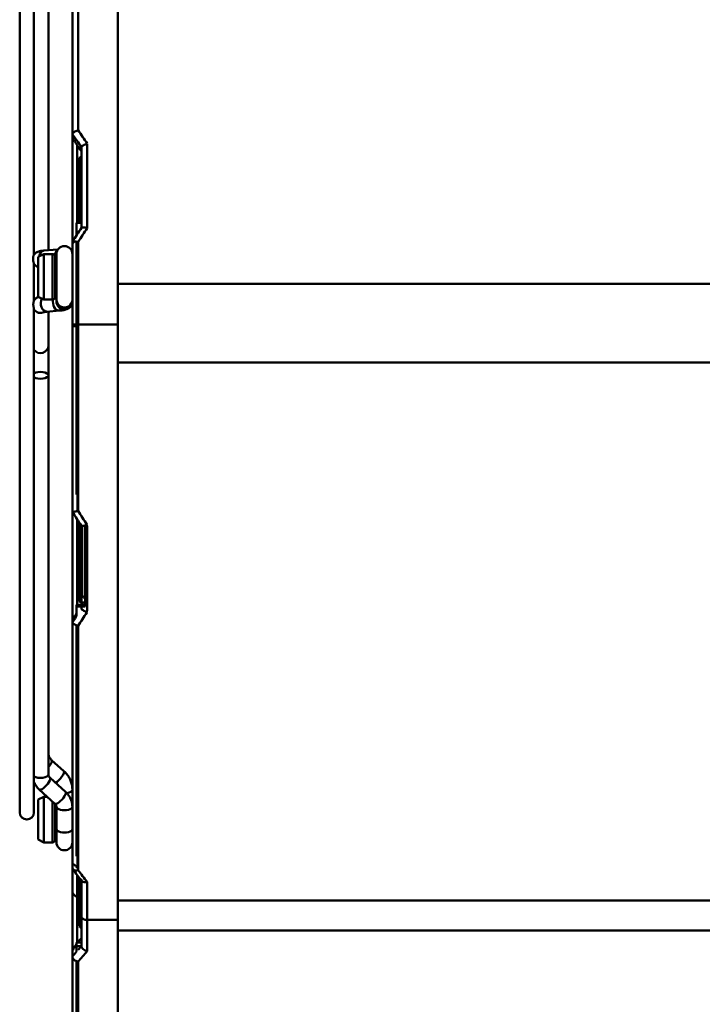
# Model space of a CAD drawing. Units: millimetres. Extents: x 191 to 2391, y 517 to 3130.
# Drawn here: x 745 to 865, y 2345 to 2518 of the extents above; entities that cross this region are included whole.
import ezdxf

# ---------------------------------------------------------------- set-up
doc = ezdxf.new("R2010")
doc.units = ezdxf.units.MM
doc.header["$LTSCALE"] = 10
doc.layers.add('Visible Edges(Pyrox)', color=7, linetype='Continuous', lineweight=50)
doc.layers.add('Visible Tangent Edges(Pyrox)', color=7, linetype='Continuous', lineweight=50)

msp = doc.modelspace()

# ---------------------------------------------------------------- linework, layer by layer
at = {"layer": 'Visible Edges(Pyrox)'}
for p, q in [((762.06, 2552.51), (762.06, 2464.84)), ((744.81, 2550.59), (744.81, 2379.09)), ((747.31, 2477.07), (747.31, 2550.59)), ((754.06, 2538.58), (754.06, 2498.3)), ((749.86, 2536.76), (749.86, 2477.89)), ((754.06, 2498.3), (754.06, 2497.92)), ((754.06, 2498.3), (754.06, 2498.3)), ((754.06, 2497.92), (754.06, 2479.38)), ((755.66, 2495.98), (755.66, 2482.99)), ((754.81, 2482.72), (755.66, 2482.72)), ((754.81, 2480.53), (754.81, 2482.72)), ((755.66, 2482.77), (755.66, 2481.82)), ((751.53, 2478.03), (749.07, 2477.82)), ((754.06, 2479.38), (754.06, 2464.73)), ((754.81, 2471.98), (754.81, 2479.39)), ((748.06, 2476.71), (749.06, 2477.21)), ((748.06, 2469.71), (748.06, 2476.71)), ((749.06, 2477.21), (749.06, 2469.21)), ((750.56, 2477.21), (749.06, 2477.21)), ((751.06, 2476.71), (751.06, 2469.71)), ((751.26, 2477.21), (751.26, 2469.22)), ((754.06, 2469.22), (754.06, 2477.21)), ((747.31, 2469.04), (747.31, 2475.51)), ((747.31, 2475.51), (747.31, 2475.51)), ((751.06, 2475.21), (751.26, 2475.21)), ((754.06, 2475.21), (754.06, 2475.21)), ((751.06, 2471.21), (751.26, 2471.21)), ((754.06, 2471.21), (754.06, 2471.21)), ((754.81, 2471.98), (754.81, 2458.14)), ((748.06, 2469.71), (749.06, 2469.21)), ((750.56, 2469.21), (749.06, 2469.21)), ((751.26, 2470.04), (751.06, 2470.02)), ((751.26, 2469.22), (751.26, 2468.88)), ((754.06, 2469.22), (754.06, 2468.88)), ((747.31, 2469.04), (747.31, 2469.04)), ((747.31, 2379.09), (747.31, 2467.58)), ((751.75, 2467.27), (749.6, 2467.08)), ((749.86, 2467.11), (749.86, 2461.2)), ((754.06, 2464.73), (754.06, 2431.93)), ((755.06, 2464.84), (762.06, 2464.84)), ((762.06, 2464.84), (762.06, 2360.19)), ((749.86, 2455.9), (749.86, 2461.2)), ((754.81, 2434.94), (754.81, 2458.14)), ((749.86, 2385.74), (749.86, 2455.9)), ((755.06, 2434.94), (754.81, 2434.94)), ((754.06, 2431.93), (754.06, 2412.72)), ((755.66, 2427.48), (755.66, 2429.45)), ((756.31, 2429.51), (756.31, 2415.29)), ((755.66, 2427.48), (755.66, 2416.8)), ((754.81, 2415.54), (754.81, 2415.29)), ((756.31, 2415.54), (754.81, 2415.54)), ((755.66, 2415.29), (755.66, 2416.8)), ((755.66, 2416.07), (755.73, 2416.06)), ((756.16, 2415.86), (756.16, 2415.54)), ((754.81, 2415.29), (756.31, 2415.29)), ((754.81, 2413.58), (754.81, 2415.29)), ((755.66, 2414.86), (755.66, 2415.13)), ((754.06, 2412.72), (754.06, 2412.45)), ((754.06, 2412.45), (754.06, 2369.26)), ((754.06, 2412.45), (754.06, 2412.45)), ((754.81, 2371.4), (754.81, 2411.98)), ((752.57, 2386.34), (750.42, 2388.29)), ((752.87, 2382.69), (750.13, 2385.17)), ((750.99, 2380.62), (748.25, 2383.1)), ((754.06, 2380.05), (754.06, 2383.06)), ((748.06, 2381.33), (749.06, 2381.83)), ((748.06, 2374.33), (748.06, 2381.33)), ((749.06, 2381.83), (749.06, 2373.83)), ((749.64, 2381.83), (749.06, 2381.83)), ((751.06, 2380.54), (751.06, 2374.33)), ((751.06, 2379.83), (751.26, 2379.83)), ((751.26, 2376.14), (751.26, 2380.05)), ((754.06, 2376.14), (754.06, 2380.05)), ((754.06, 2379.83), (754.06, 2379.83)), ((751.06, 2375.83), (751.26, 2375.83)), ((751.26, 2376.14), (751.26, 2373.83)), ((754.06, 2373.83), (754.06, 2376.14)), ((754.06, 2375.83), (754.06, 2375.83)), ((748.06, 2374.33), (749.06, 2373.83)), ((750.56, 2373.83), (749.06, 2373.83)), ((755.06, 2371.4), (754.81, 2371.4)), ((754.06, 2369.26), (754.06, 2365.25)), ((755.66, 2367.1), (755.66, 2365.58)), ((755.66, 2365.58), (755.66, 2360.81)), ((754.06, 2365.25), (754.06, 2354.48)), ((755.23, 2364.08), (754.91, 2364.22)), ((755.66, 2360.81), (755.66, 2357.09)), ((756.66, 2360.19), (762.06, 2360.19)), ((762.06, 2360.19), (762.06, 2302.84)), ((755.66, 2357.09), (755.66, 2355.6)), ((755.63, 2356.24), (754.81, 2356.24)), ((754.81, 2356.24), (754.81, 2355.57)), ((754.81, 2355.57), (755.63, 2355.57)), ((754.81, 2354.62), (754.81, 2355.57)), ((755.63, 2355.57), (755.63, 2355.57)), ((755.66, 2355.6), (755.66, 2355.6)), ((754.06, 2354.48), (754.06, 2353.76)), ((754.06, 2353.76), (754.06, 2324.06)), ((754.06, 2353.76), (754.06, 2353.76)), ((754.81, 2325.16), (754.81, 2352.94))]:
    msp.add_line(p, q, dxfattribs=at)
for centre, radius, start, end in [((752.66, 2477.21), 1.4, 0, 180), ((750.56, 2476.71), 0.5, 0, 90), ((750.56, 2469.71), 0.5, 270, 0), ((746.06, 2379.09), 1.25, 180, 0), ((750.56, 2374.33), 0.5, 270, 0), ((752.66, 2373.83), 1.4, 180, 0)]:
    msp.add_arc(centre, radius, start, end, dxfattribs=at)
for centre, major_axis, ratio, start_param, end_param in [((751.28, 2435.19), (96.52, -161.25), 0.190734, 1.835983, 1.842772), ((754.66, 2494.44), (1, 0), 0.353831, 5.323262, 6.283188), ((748.46, 2461.2), (1.4, 0), 0.996194, 3.748478, 6.283185), ((748.46, 2455.9), (1.4, 0), 0.422608, 3.748478, 8.817893), ((754.66, 2415.95), (1, 0), 0.248221, 6.283183, 7.243109), ((755.16, 2415.86), (1, 0), 0.248221, 6.283183, 7.243109), ((750.45, 2493.12), (94.94, -181.59), 0.310872, 5.289706, 5.290496), ((756.66, 2360.81), (-1, 0), 0.620213, 6.283181, 7.853982), ((754.66, 2358.52), (1, 0), 0.67077, 0, 0.959931), ((749.95, 2500.98), (96.36, 203), 0.361581, 4.103102, 4.108531)]:
    msp.add_ellipse(centre, major_axis=major_axis, ratio=ratio, start_param=start_param, end_param=end_param, dxfattribs=at)
for points, knots in [([(754.06, 2498.3), (754.06, 2498.33), (754.06, 2498.35), (754.09, 2498.41), (754.11, 2498.44), (754.19, 2498.54), (754.27, 2498.6), (754.45, 2498.71), (754.56, 2498.77), (754.78, 2498.87), (754.89, 2498.91), (755.02, 2498.94), (755.04, 2498.95), (755.06, 2498.95)], [-0.1560139, -0.1560139, -0.1560139, -0.1560139, -0.1360163, -0.1360163, -0.1141669, -0.1141669, -0.0747514, -0.0747514, -0.0350944, -0.0350944, 0, 0, 0.0053333, 0.0053333, 0.0053333, 0.0053333]), ([(754.06, 2497.92), (754.06, 2497.9), (754.06, 2497.88), (754.08, 2497.82), (754.09, 2497.78), (754.14, 2497.65), (754.21, 2497.51), (754.36, 2497.22), (754.48, 2497.01), (754.71, 2496.65), (754.84, 2496.43), (754.97, 2496.24)], [0.2168931, 0.2168931, 0.2168931, 0.2168931, 0.231061, 0.231061, 0.2466099, 0.2466099, 0.2884365, 0.2884365, 0.3494056, 0.3494056, 0.4160929, 0.4160929, 0.4160929, 0.4160929]), ([(755.66, 2495.98), (755.66, 2496), (755.66, 2496.03), (755.69, 2496.08), (755.71, 2496.11), (755.79, 2496.2), (755.87, 2496.26), (756.05, 2496.37), (756.16, 2496.43), (756.38, 2496.52), (756.49, 2496.56), (756.62, 2496.6), (756.64, 2496.61), (756.66, 2496.61)], [-0.1545606, -0.1545606, -0.1545606, -0.1545606, -0.1348008, -0.1348008, -0.1135219, -0.1135219, -0.0742271, -0.0742271, -0.0345911, -0.0345911, 0, 0, 0.0060773, 0.0060773, 0.0060773, 0.0060773]), ([(755.66, 2482.77), (755.66, 2482.84), (755.66, 2482.91), (755.66, 2482.99)], [0.5, 0.5, 0.5, 0.5, 0.6138275, 0.6138275, 0.6138275, 0.6138275]), ([(756.66, 2481.77), (756.64, 2481.77), (756.62, 2481.78), (756.49, 2481.81), (756.38, 2481.84), (756.16, 2481.88), (756.05, 2481.89), (755.87, 2481.9), (755.79, 2481.89), (755.71, 2481.87), (755.69, 2481.86), (755.67, 2481.84), (755.67, 2481.84), (755.67, 2481.83)], [-0.1609906, -0.1609906, -0.1609906, -0.1609906, -0.1549133, -0.1549133, -0.1203217, -0.1203217, -0.0806853, -0.0806853, -0.0413901, -0.0413901, -0.0200211, -0.0200211, -0.0142608, -0.0142608, -0.0142608, -0.0142608]), ([(749.07, 2477.82), (748.97, 2477.81), (748.88, 2477.8), (748.7, 2477.78), (748.62, 2477.77), (748.45, 2477.74), (748.37, 2477.73), (748.2, 2477.68), (748.1, 2477.66), (747.92, 2477.58), (747.87, 2477.56), (747.7, 2477.47), (747.58, 2477.39), (747.39, 2477.18), (747.35, 2477.13), (747.31, 2477.07)], [2.3561945, 2.3561945, 2.3561945, 2.3561945, 2.5013323, 2.5013323, 2.64647, 2.64647, 2.7916078, 2.7916078, 2.9367456, 2.9367456, 2.9880333, 2.9880333, 3.0632972, 3.0632972, 3.0818833, 3.0818833, 3.0818833, 3.0818833]), ([(754.06, 2479.38), (754.06, 2479.39), (754.06, 2479.4), (754.09, 2479.43), (754.11, 2479.44), (754.19, 2479.46), (754.27, 2479.46), (754.45, 2479.45), (754.56, 2479.44), (754.78, 2479.4), (754.89, 2479.37), (755.02, 2479.33), (755.04, 2479.33), (755.06, 2479.32)], [0.0003408, 0.0003408, 0.0003408, 0.0003408, 0.0202513, 0.0202513, 0.0418594, 0.0418594, 0.0812067, 0.0812067, 0.1208063, 0.1208063, 0.1560095, 0.1560095, 0.1613352, 0.1613352, 0.1613352, 0.1613352]), ([(754.42, 2479.45), (754.37, 2479.38), (754.32, 2479.32), (754.21, 2479.19), (754.14, 2479.12), (754.09, 2479.08), (754.08, 2479.07), (754.06, 2479.08), (754.06, 2479.08), (754.06, 2479.1)], [0.5450614, 0.5450614, 0.5450614, 0.5450614, 0.5750541, 0.5750541, 0.6168808, 0.6168808, 0.6324296, 0.6324296, 0.6465976, 0.6465976, 0.6465976, 0.6465976]), ([(747.15, 2476.34), (747.15, 2476.42), (747.16, 2476.57), (747.19, 2476.77), (747.24, 2476.92), (747.28, 2477.02), (747.3, 2477.06), (747.31, 2477.07), (747.31, 2477.07)], [0, 0, 0, 0, 0.1428571, 0.2857143, 0.4285714, 0.5714286, 0.7142857, 0.8042106, 0.8042106, 0.8042106, 0.8042106]), ([(747.31, 2475.51), (747.31, 2475.51), (747.31, 2475.53), (747.3, 2475.56), (747.27, 2475.65), (747.23, 2475.78), (747.19, 2475.94), (747.16, 2476.13), (747.15, 2476.27), (747.15, 2476.34)], [0.2284506, 0.2284506, 0.2284506, 0.2284506, 0.25, 0.375, 0.5, 0.625, 0.75, 0.875, 1, 1, 1, 1]), ([(748.13, 2469.67), (748.08, 2469.65), (748.02, 2469.63), (747.9, 2469.58), (747.84, 2469.55), (747.67, 2469.44), (747.54, 2469.36), (747.37, 2469.15), (747.34, 2469.11), (747.31, 2469.07)], [2.8845254, 2.8845254, 2.8845254, 2.8845254, 2.9488103, 2.9488103, 2.999673, 2.999673, 3.0685323, 3.0685323, 3.0821442, 3.0821442, 3.0821442, 3.0821442]), ([(747.2, 2468.37), (747.2, 2468.42), (747.2, 2468.52), (747.22, 2468.67), (747.25, 2468.8), (747.28, 2468.91), (747.3, 2469), (747.31, 2469.03), (747.31, 2469.04), (747.31, 2469.04)], [0, 0, 0, 0, 0.0909091, 0.1818182, 0.2727273, 0.3636364, 0.4545455, 0.5454545, 0.5568307, 0.5568307, 0.5568307, 0.5568307]), ([(747.31, 2467.58), (747.31, 2467.59), (747.31, 2467.61), (747.3, 2467.67), (747.27, 2467.79), (747.23, 2467.96), (747.2, 2468.15), (747.2, 2468.29), (747.2, 2468.37)], [0.4685666, 0.4685666, 0.4685666, 0.4685666, 0.5, 0.6, 0.7, 0.8, 0.9, 1, 1, 1, 1]), ([(754.06, 2468.88), (754.06, 2468.73), (754.03, 2468.57), (753.94, 2468.29), (753.87, 2468.17), (753.72, 2467.95), (753.63, 2467.86), (753.46, 2467.71), (753.37, 2467.66), (753.2, 2467.56), (753.13, 2467.53), (752.93, 2467.45), (752.82, 2467.43), (752.61, 2467.38), (752.5, 2467.36), (752.27, 2467.33), (752.14, 2467.31), (751.93, 2467.29), (751.84, 2467.28), (751.75, 2467.27)], [0, 0, 0, 0, 0.0285194, 0.0285194, 0.0598958, 0.0598958, 0.0999672, 0.0999672, 0.1537162, 0.1537162, 0.2281688, 0.2281688, 0.3725012, 0.3725012, 0.5295808, 0.5295808, 0.6866604, 0.6866604, 0.7853982, 0.7853982, 0.7853982, 0.7853982]), ([(749.6, 2467.08), (749.49, 2467.07), (749.38, 2467.06), (749.2, 2467.04), (749.13, 2467.03), (749.02, 2467.01), (748.99, 2467.01), (748.99, 2467.01)], [2.3561945, 2.3561945, 2.3561945, 2.3561945, 2.5132741, 2.5132741, 2.6703538, 2.6703538, 2.820029, 2.820029, 2.820029, 2.820029]), ([(754.06, 2464.73), (754.06, 2464.73), (754.06, 2464.73), (754.06, 2464.75), (754.09, 2464.76), (754.19, 2464.79), (754.26, 2464.8), (754.45, 2464.82), (754.56, 2464.83), (754.8, 2464.84), (754.93, 2464.84), (755.06, 2464.84)], [-0.3147361, -0.3147361, -0.3147361, -0.3147361, -0.3142826, -0.3142826, -0.2743301, -0.2743301, -0.2352604, -0.2352604, -0.1961988, -0.1961988, -0.1571413, -0.1571413, -0.1571413, -0.1571413]), ([(754.06, 2464.62), (754.06, 2464.62), (754.06, 2464.62), (754.06, 2464.6), (754.08, 2464.59), (754.18, 2464.56), (754.26, 2464.55), (754.44, 2464.53), (754.55, 2464.53), (754.71, 2464.52), (754.76, 2464.52), (754.81, 2464.51)], [-0.3146326, -0.3146326, -0.3146326, -0.3146326, -0.3141791, -0.3141791, -0.2750992, -0.2750992, -0.2360235, -0.2360235, -0.1969562, -0.1969562, -0.1823982, -0.1823982, -0.1823982, -0.1823982]), ([(754.06, 2432.1), (754.06, 2432.11), (754.06, 2432.11), (754.08, 2432.1), (754.09, 2432.09), (754.14, 2432.04), (754.19, 2431.97), (754.24, 2431.9)], [0.21682084, 0.21682084, 0.21682084, 0.21682084, 0.23098933, 0.23098933, 0.24654822, 0.24654822, 0.28201902, 0.28201902, 0.28201902, 0.28201902]), ([(754.06, 2431.93), (754.06, 2431.92), (754.06, 2431.91), (754.09, 2431.9), (754.11, 2431.9), (754.19, 2431.9), (754.27, 2431.9), (754.45, 2431.93), (754.56, 2431.96), (754.74, 2432), (754.8, 2432.01), (754.9, 2432.04), (754.93, 2432.05), (755.01, 2432.07), (755.05, 2432.08), (755.05, 2432.08), (755.06, 2432.08), (755.06, 2432.08)], [-0.01909156, -0.01909156, -0.01909156, -0.01909156, -0.01680588, -0.01680588, -0.01432878, -0.01432878, -0.00981213, -0.00981213, -0.00526662, -0.00526662, -0.00290852, -0.00290852, -0.00177612, -0.00177612, 0, 0, 0.00052579, 0.00052579, 0.00052579, 0.00052579]), ([(755.66, 2429.44), (755.67, 2429.43), (755.7, 2429.42), (755.79, 2429.41), (755.93, 2429.43), (756.08, 2429.45), (756.23, 2429.48), (756.38, 2429.53), (756.54, 2429.56), (756.59, 2429.64), (756.6, 2429.68)], [0.036189, 0.036189, 0.036189, 0.036189, 0.125, 0.25, 0.375, 0.5, 0.625, 0.75, 0.875, 1, 1, 1, 1]), ([(756.6, 2429.68), (756.61, 2429.56), (756.62, 2429.45), (756.63, 2429.35), (756.64, 2429.33), (756.65, 2429.31), (756.65, 2429.3), (756.65, 2429.3), (756.65, 2429.3), (756.65, 2429.3), (756.66, 2429.3), (756.66, 2429.3), (756.66, 2429.3), (756.66, 2429.3)], [-0.02164154, -0.02164154, -0.02164154, -0.02164154, -0.00740213, -0.00740213, -0.00228115, -0.00228115, -0.00091758, -0.00091758, -0.00042777, -0.00042777, -0.00018066, -0.00018066, 0, 0, 0, 0]), ([(755.8, 2417.18), (755.94, 2417.03), (756.06, 2416.88), (756.21, 2416.69), (756.26, 2416.63), (756.31, 2416.57)], [0.87841096, 0.87841096, 0.87841096, 0.87841096, 0.93530477, 0.93530477, 0.96129178, 0.96129178, 0.96129178, 0.96129178]), ([(754.81, 2414.09), (754.73, 2413.97), (754.66, 2413.85), (754.48, 2413.57), (754.36, 2413.36), (754.21, 2413.08), (754.14, 2412.95), (754.09, 2412.83), (754.08, 2412.8), (754.06, 2412.75), (754.06, 2412.73), (754.06, 2412.72)], [0.4753498, 0.4753498, 0.4753498, 0.4753498, 0.5140614, 0.5140614, 0.5750686, 0.5750686, 0.6169358, 0.6169358, 0.6324947, 0.6324947, 0.6466632, 0.6466632, 0.6466632, 0.6466632]), ([(755.66, 2414.86), (755.66, 2414.83), (755.7, 2414.76), (755.92, 2414.6), (756.24, 2414.48), (756.48, 2414.32), (756.6, 2414.24)], [0.0011361, 0.0011361, 0.0011361, 0.0011361, 0.25, 0.5, 0.75, 1, 1, 1, 1]), ([(756.6, 2414.24), (756.61, 2414.32), (756.61, 2414.42), (756.63, 2414.52), (756.63, 2414.56), (756.64, 2414.59), (756.65, 2414.6), (756.65, 2414.61), (756.65, 2414.61), (756.65, 2414.61), (756.65, 2414.61), (756.66, 2414.61), (756.66, 2414.62), (756.66, 2414.62), (756.66, 2414.62), (756.66, 2414.62)], [4.5189902, 4.5189902, 4.5189902, 4.5189902, 4.52909853, 4.52909853, 4.53383905, 4.53383905, 4.53546833, 4.53546833, 4.5360731, 4.5360731, 4.53631757, 4.53631757, 4.53642856, 4.53642856, 4.53653643, 4.53653643, 4.53653643, 4.53653643]), ([(754.06, 2412.45), (754.06, 2412.43), (754.06, 2412.41), (754.09, 2412.37), (754.11, 2412.34), (754.19, 2412.27), (754.27, 2412.22), (754.45, 2412.12), (754.56, 2412.07), (754.74, 2412), (754.8, 2411.98), (754.9, 2411.95), (754.93, 2411.94), (755.01, 2411.91), (755.05, 2411.9), (755.05, 2411.9), (755.06, 2411.9), (755.06, 2411.9)], [0.0003215, 0.0003215, 0.0003215, 0.0003215, 0.0202333, 0.0202333, 0.04182, 0.04182, 0.0811701, 0.0811701, 0.1207665, 0.1207665, 0.1413078, 0.1413078, 0.1511722, 0.1511722, 0.1666504, 0.1666504, 0.1712686, 0.1712686, 0.1712686, 0.1712686]), ([(750.42, 2388.29), (750.35, 2388.36), (750.28, 2388.43), (750.16, 2388.58), (750.1, 2388.66), (750.01, 2388.82), (749.98, 2388.9), (749.92, 2389.07), (749.89, 2389.15), (749.87, 2389.32), (749.86, 2389.41), (749.86, 2389.49)], [2.3561945, 2.3561945, 2.3561945, 2.3561945, 2.5132741, 2.5132741, 2.6703538, 2.6703538, 2.8274334, 2.8274334, 2.984513, 2.984513, 3.1415927, 3.1415927, 3.1415927, 3.1415927]), ([(754.06, 2383.06), (754.06, 2383.31), (754.04, 2383.55), (753.95, 2384.04), (753.89, 2384.28), (753.72, 2384.74), (753.62, 2384.97), (753.38, 2385.4), (753.24, 2385.61), (752.93, 2385.99), (752.76, 2386.17), (752.57, 2386.34)], [6.2831853, 6.2831853, 6.2831853, 6.2831853, 6.4402649, 6.4402649, 6.5973446, 6.5973446, 6.7544242, 6.7544242, 6.9115038, 6.9115038, 7.0685835, 7.0685835, 7.0685835, 7.0685835]), ([(748.25, 2383.1), (748.14, 2383.19), (748.04, 2383.3), (747.85, 2383.51), (747.76, 2383.63), (747.6, 2383.86), (747.53, 2383.99), (747.4, 2384.22), (747.35, 2384.33), (747.31, 2384.44)], [2.3561945, 2.3561945, 2.3561945, 2.3561945, 2.4700462, 2.4700462, 2.5838978, 2.5838978, 2.6977495, 2.6977495, 2.7936699, 2.7936699, 2.7936699, 2.7936699]), ([(750.13, 2385.17), (750.09, 2385.21), (750.06, 2385.24), (750, 2385.32), (749.97, 2385.36), (749.93, 2385.43), (749.91, 2385.47), (749.88, 2385.55), (749.87, 2385.59), (749.86, 2385.66), (749.86, 2385.7), (749.86, 2385.74)], [2.3561945, 2.3561945, 2.3561945, 2.3561945, 2.5132741, 2.5132741, 2.6703538, 2.6703538, 2.8274334, 2.8274334, 2.984513, 2.984513, 3.1415927, 3.1415927, 3.1415927, 3.1415927]), ([(754.06, 2380.05), (754.06, 2380.25), (754.04, 2380.45), (753.97, 2380.84), (753.92, 2381.04), (753.79, 2381.41), (753.7, 2381.59), (753.51, 2381.94), (753.4, 2382.11), (753.15, 2382.42), (753.01, 2382.56), (752.87, 2382.69)], [6.2831853, 6.2831853, 6.2831853, 6.2831853, 6.4402649, 6.4402649, 6.5973446, 6.5973446, 6.7544242, 6.7544242, 6.9115038, 6.9115038, 7.0685835, 7.0685835, 7.0685835, 7.0685835]), ([(751.26, 2380.05), (751.26, 2380.09), (751.25, 2380.13), (751.24, 2380.2), (751.23, 2380.24), (751.2, 2380.32), (751.19, 2380.36), (751.14, 2380.43), (751.12, 2380.47), (751.06, 2380.55), (751.02, 2380.58), (750.99, 2380.62)], [0, 0, 0, 0, 0.1570796, 0.1570796, 0.3141593, 0.3141593, 0.4712389, 0.4712389, 0.6283185, 0.6283185, 0.7853982, 0.7853982, 0.7853982, 0.7853982]), ([(754.06, 2369.88), (754.06, 2369.91), (754.06, 2369.94), (754.08, 2369.98), (754.09, 2369.99), (754.14, 2370.02), (754.21, 2370), (754.36, 2369.91), (754.48, 2369.81), (754.71, 2369.59), (754.84, 2369.44), (754.97, 2369.28)], [0.2165866, 0.2165866, 0.2165866, 0.2165866, 0.230748, 0.230748, 0.2463239, 0.2463239, 0.2882779, 0.2882779, 0.3493975, 0.3493975, 0.4160673, 0.4160673, 0.4160673, 0.4160673]), ([(754.06, 2369.26), (754.06, 2369.22), (754.06, 2369.19), (754.09, 2369.12), (754.11, 2369.09), (754.19, 2369), (754.27, 2368.96), (754.45, 2368.9), (754.56, 2368.89), (754.78, 2368.89), (754.89, 2368.9), (755.02, 2368.93), (755.04, 2368.94), (755.06, 2368.94)], [-0.1555994, -0.1555994, -0.1555994, -0.1555994, -0.1357145, -0.1357145, -0.1143686, -0.1143686, -0.074986, -0.074986, -0.0353259, -0.0353259, 0, 0, 0.0054141, 0.0054141, 0.0054141, 0.0054141]), ([(755.72, 2367.02), (755.73, 2367.01), (755.73, 2367), (755.79, 2366.94), (755.86, 2366.9), (756.05, 2366.84), (756.16, 2366.82), (756.38, 2366.82), (756.49, 2366.83), (756.62, 2366.86), (756.64, 2366.86), (756.66, 2366.87)], [-0.1185213, -0.1185213, -0.1185213, -0.1185213, -0.1139555, -0.1139555, -0.0746581, -0.0746581, -0.0349993, -0.0349993, 0, 0, 0.0058748, 0.0058748, 0.0058748, 0.0058748]), ([(754.06, 2365.25), (754.06, 2365.25), (754.06, 2365.25), (754.06, 2365.08), (754.11, 2364.91), (754.32, 2364.6), (754.47, 2364.47), (754.73, 2364.3), (754.82, 2364.26), (754.91, 2364.22)], [-0.6296412, -0.6296412, -0.6296412, -0.6296412, -0.6289403, -0.6289403, -0.5488535, -0.5488535, -0.4707207, -0.4707207, -0.4370376, -0.4370376, -0.4370376, -0.4370376]), ([(755.66, 2363.56), (755.66, 2363.56), (755.66, 2363.56), (755.66, 2363.61), (755.65, 2363.65), (755.62, 2363.73), (755.6, 2363.77), (755.52, 2363.89), (755.45, 2363.96), (755.32, 2364.04), (755.27, 2364.06), (755.23, 2364.08)], [-0.00046172, -0.00046172, -0.00046172, -0.00046172, 0, 0, 0.02034152, 0.02034152, 0.04068292, 0.04068292, 0.07974922, 0.07974922, 0.09573906, 0.09573906, 0.09573906, 0.09573906]), ([(754.81, 2355.99), (754.73, 2355.89), (754.66, 2355.79), (754.48, 2355.53), (754.36, 2355.33), (754.21, 2355.02), (754.14, 2354.87), (754.09, 2354.69), (754.08, 2354.64), (754.06, 2354.56), (754.06, 2354.52), (754.06, 2354.48)], [0.4753553, 0.4753553, 0.4753553, 0.4753553, 0.5140401, 0.5140401, 0.5751945, 0.5751945, 0.6171865, 0.6171865, 0.6327721, 0.6327721, 0.6469343, 0.6469343, 0.6469343, 0.6469343]), ([(756.66, 2354.71), (756.64, 2354.71), (756.62, 2354.72), (756.49, 2354.75), (756.38, 2354.79), (756.16, 2354.9), (756.05, 2354.97), (755.86, 2355.14), (755.79, 2355.22), (755.71, 2355.36), (755.69, 2355.41), (755.66, 2355.51), (755.66, 2355.55), (755.66, 2355.6)], [-0.1606453, -0.1606453, -0.1606453, -0.1606453, -0.154898, -0.154898, -0.1197839, -0.1197839, -0.0801487, -0.0801487, -0.0408725, -0.0408725, -0.0197795, -0.0197795, -0.0004586, -0.0004586, -0.0004586, -0.0004586]), ([(754.06, 2353.76), (754.06, 2353.71), (754.06, 2353.67), (754.09, 2353.57), (754.11, 2353.52), (754.19, 2353.37), (754.27, 2353.28), (754.45, 2353.12), (754.56, 2353.05), (754.78, 2352.94), (754.89, 2352.9), (755.02, 2352.87), (755.04, 2352.86), (755.06, 2352.86)], [0.0002943, 0.0002943, 0.0002943, 0.0002943, 0.020235, 0.020235, 0.0418281, 0.0418281, 0.08117, 0.08117, 0.1207768, 0.1207768, 0.155841, 0.155841, 0.1612375, 0.1612375, 0.1612375, 0.1612375])]:
    msp.add_open_spline(points, degree=3, knots=knots, dxfattribs=at)
for points in [[(754.07, 2479.4), (754.6, 2480.22), (755.13, 2481.02), (755.67, 2481.83)], [(755.66, 2429.44), (755.13, 2430.27), (754.59, 2431.09), (754.06, 2431.92)], [(755.72, 2367.02), (755.19, 2367.7), (754.65, 2368.39), (754.12, 2369.08)]]:
    msp.add_open_spline(points, degree=3, dxfattribs=at)
at = {"layer": 'Visible Tangent Edges(Pyrox)'}
for p, q in [((755.06, 2539.03), (755.06, 2498.95)), ((754.91, 2496.33), (754.91, 2482.72)), ((756.66, 2496.61), (756.66, 2481.77)), ((755.23, 2494.15), (755.23, 2482.72)), ((755.06, 2479.32), (755.06, 2464.84)), ((750.56, 2469.21), (750.56, 2477.21)), ((755.06, 2471.98), (754.81, 2471.98)), ((874.56, 2471.98), (762.06, 2471.98)), ((755.06, 2464.84), (755.06, 2432.08)), ((755.06, 2458.14), (754.81, 2458.14)), ((874.56, 2458.14), (762.06, 2458.14)), ((754.97, 2432.06), (754.97, 2434.94)), ((754.91, 2430.6), (754.91, 2415.54)), ((755.23, 2430.11), (755.23, 2416.15)), ((755.8, 2429.42), (755.8, 2417.18)), ((756.66, 2414.62), (756.66, 2429.3)), ((755.73, 2415.54), (755.73, 2416.06)), ((756.3, 2415.54), (756.3, 2416.57)), ((755.06, 2411.9), (755.06, 2368.94)), ((750.56, 2373.83), (750.56, 2381.01)), ((754.97, 2369.28), (754.97, 2371.4)), ((754.91, 2368.06), (754.91, 2364.22)), ((755.23, 2367.65), (755.23, 2364.08)), ((756.66, 2366.87), (756.66, 2360.19)), ((754.91, 2364.22), (754.91, 2356.24)), ((755.23, 2364.08), (755.23, 2359.07)), ((874.56, 2363.59), (762.06, 2363.59)), ((756.66, 2360.19), (756.66, 2354.71)), ((874.56, 2358.36), (762.06, 2358.36)), ((755.06, 2352.86), (755.06, 2323.34))]:
    msp.add_line(p, q, dxfattribs=at)
for centre, major_axis, ratio, start_param, end_param in [((757.26, 2428.25), (97.5, -164.08), 0.189592, 1.885503, 1.901137), ((757.26, 2433.51), (-99.85, -162.66), 0.13817, 4.496868, 4.512503), ((749.19, 2476.42), (-0.12, 1.39), 0.704415, 0, 1.245105), ((751.93, 2476.66), (-0.12, 1.39), 0.704415, 0.365094, 1.255779), ((751.93, 2476.66), (-0.12, 1.39), 0.704415, 1.949793, 2.278125), ((748.46, 2476.27), (-1.4, 0), 0.996194, 0.606885, 1.281052), ((749.48, 2468.48), (0.12, -1.39), 0.704415, 3.941748, 6.283185), ((751.63, 2468.67), (0.12, -1.39), 0.704415, 4.236999, 6.283185), ((751.63, 2468.67), (-0.12, 1.39), 0.704415, 0.265252, 0.49647), ((752.66, 2469.22), (-1.4, 0), 0.996194, 0, 3.141593), ((748.46, 2468.26), (-1.4, 0), 0.996194, 0.606885, 2.051715), ((752.66, 2468.88), (1.4, 0), 0.996194, 3.141593, 6.283185), ((757.27, 2461.4), (110.47, -175.98), 0.084578, 4.826506, 4.840329), ((757.27, 2466.81), (-108.95, -176.92), 0.133127, 1.338071, 1.351893), ((749.48, 2387.25), (0.94, 1.04), 0.298829, 4.782264, 6.283185), ((751.63, 2385.3), (0.94, 1.04), 0.298829, 3.802629, 6.283185), ((748.46, 2385.74), (1.4, 0), 0.422608, 3.748478, 6.283185), ((749.19, 2384.13), (-0.94, -1.04), 0.298829, 0, 3.141593), ((751.93, 2381.66), (-0.94, -1.04), 0.298829, 0, 3.141593), ((752.66, 2383.06), (1.4, 0), 0.422608, 5.011097, 6.283185), ((752.66, 2380.05), (-1.4, 0), 0.422608, 0, 3.141593), ((752.66, 2376.14), (-1.4, 0), 0.422608, 0, 3.141593), ((756.61, 2486.36), (95.91, -184.37), 0.308275, 5.233415, 5.247767), ((756.58, 2507.68), (-96.9, -205.88), 0.360994, 0.903992, 0.917094)]:
    msp.add_ellipse(centre, major_axis=major_axis, ratio=ratio, start_param=start_param, end_param=end_param, dxfattribs=at)
for points, knots in [([(755.66, 2495.98), (755.39, 2496.37), (755.12, 2496.75), (754.86, 2497.14), (754.66, 2497.42), (754.47, 2497.7), (754.28, 2497.98), (754.2, 2498.09), (754.13, 2498.19), (754.06, 2498.3)], [0, 0, 0, 0, 0.5, 0.5, 0.5, 0.8629619, 0.8629619, 0.8629619, 0.9999702, 0.9999702, 0.9999702, 0.9999702]), ([(754.06, 2412.45), (754.13, 2412.56), (754.2, 2412.67), (754.28, 2412.78), (754.45, 2413.05), (754.63, 2413.32), (754.81, 2413.58)], [0.000042, 0.000042, 0.000042, 0.000042, 0.1373945, 0.1373945, 0.1373945, 0.4686687, 0.4686687, 0.4686687, 0.4686687]), ([(754.3, 2368.95), (754.23, 2369.04), (754.15, 2369.14), (754.08, 2369.23), (754.07, 2369.24), (754.07, 2369.25), (754.06, 2369.26)], [0.8510882, 0.8510882, 0.8510882, 0.8510882, 0.9839542, 0.9839542, 0.9839542, 0.9999385, 0.9999385, 0.9999385, 0.9999385]), ([(754.06, 2353.76), (754.06, 2353.77), (754.06, 2353.77), (754.07, 2353.77), (754.31, 2354.05), (754.56, 2354.34), (754.81, 2354.62)], [0.0000125, 0.0000125, 0.0000125, 0.0000125, 0.0060091, 0.0060091, 0.0060091, 0.4686969, 0.4686969, 0.4686969, 0.4686969])]:
    msp.add_open_spline(points, degree=3, knots=knots, dxfattribs=at)
for points in [[(754.06, 2479.37), (754.07, 2479.39), (754.08, 2479.41), (754.09, 2479.43)], [(754.07, 2431.91), (754.07, 2431.92), (754.06, 2431.92), (754.06, 2431.93)], [(755.1, 2354.95), (755.29, 2355.17), (755.47, 2355.38), (755.66, 2355.59)]]:
    msp.add_open_spline(points, degree=3, dxfattribs=at)

doc.saveas('drawing.dxf')
